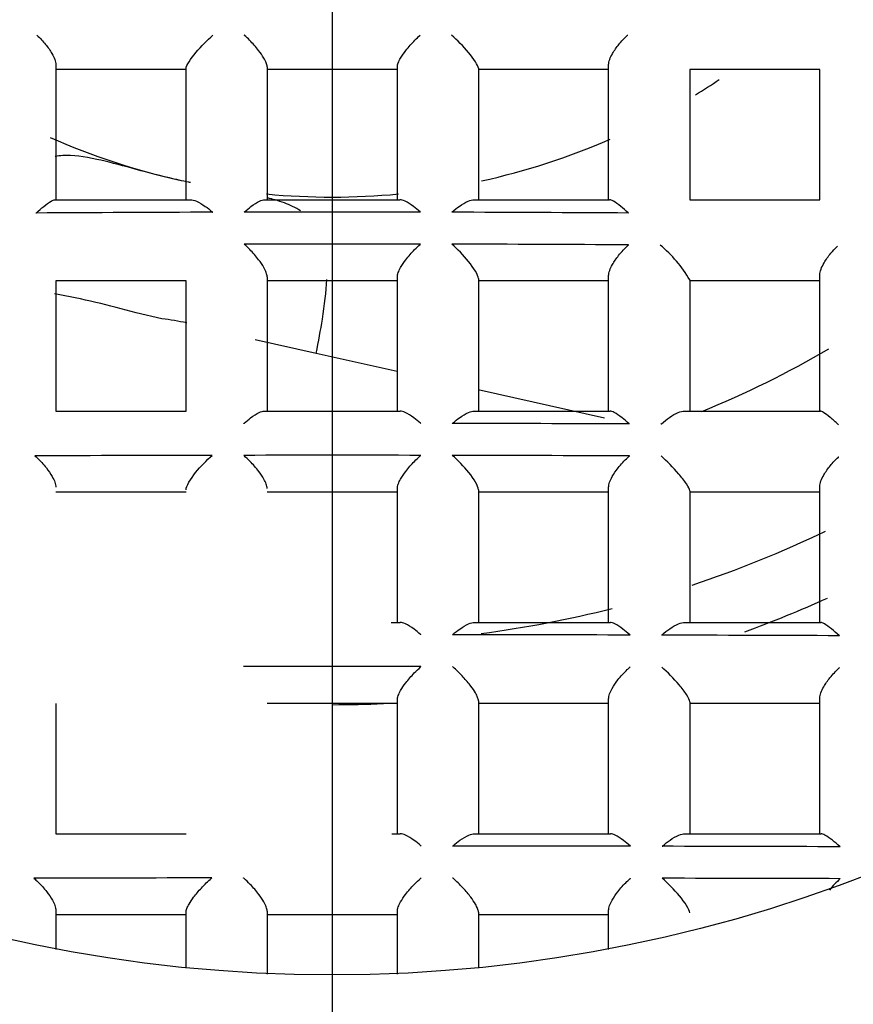
# Model space of a CAD drawing. Units: millimetres. Extents: x -18 to 477, y -18 to 387.
# Drawn here: x 137 to 140, y 216 to 220 of the extents above; entities that cross this region are included whole.
import ezdxf
from ezdxf.lldxf.tags import DXFTag

# ---------------------------------------------------------------- set-up
doc = ezdxf.new("R2010")
doc.units = ezdxf.units.MM
for name, color, linetype in [('$DDT_AUDIT_GENERATED_(4E0)', 7, 'Continuous'), ('$DDT_AUDIT_GENERATED_(4E8)', 7, 'Continuous'), ('$DDT_AUDIT_GENERATED_(77)', 7, 'Continuous'), ('$DDT_AUDIT_GENERATED_(88)', 7, 'Continuous'), ('$DDT_AUDIT_GENERATED_(95C)', 7, 'Continuous'), ('$DDT_AUDIT_GENERATED_(95F)', 7, 'Continuous'), ('$DDT_AUDIT_GENERATED_(E65)', 7, 'Continuous'), ('4220149_GEHÄUSE', 7, 'Continuous'), ('Default', 7, 'Continuous')]:
    doc.layers.add(name, color=color, linetype=linetype)
tags = doc.linetypes.add('CENTER2', pattern=[28.575, 19.05, -3.175, 3.175, -3.175]).pattern_tags.tags
tags[10:11] = [DXFTag(74, 4), DXFTag(75, 0), DXFTag(340, '0'), DXFTag(46, 0.0), DXFTag(50, 0.0), DXFTag(44, 0.0), DXFTag(45, 0.0)]
tags[8:9] = [DXFTag(74, 4), DXFTag(75, 0), DXFTag(340, '0'), DXFTag(46, 0.0), DXFTag(50, 0.0), DXFTag(44, 0.0), DXFTag(45, 0.0)]
tags[6:7] = [DXFTag(74, 4), DXFTag(75, 0), DXFTag(340, '0'), DXFTag(46, 0.0), DXFTag(50, 0.0), DXFTag(44, 0.0), DXFTag(45, 0.0)]
tags[4:5] = [DXFTag(74, 4), DXFTag(75, 0), DXFTag(340, '0'), DXFTag(46, 0.0), DXFTag(50, 0.0), DXFTag(44, 0.0), DXFTag(45, 0.0)]

# ---------------------------------------------------------------- blocks, each defined once
blk = doc.blocks.new('SEANNOT_GROUP1')
at = {"layer": 'Default', "color": 7, "linetype": 'CENTER2'}
blk.add_line((138.3094, 242.5565), (138.3094, 202.5565), dxfattribs=at)
blk = doc.blocks.new('SE2')
at = {"layer": '$DDT_AUDIT_GENERATED_(4E0)', "color": 7, "linetype": 'Continuous'}
for radius in [10.6, 10.3155, 9.3155]:
    blk.add_circle((138.3094, 222.5018), radius, dxfattribs=at)
blk.add_arc((138.3094, 222.5018), 10.4775, 255, 195, dxfattribs=at)
at = {"layer": '$DDT_AUDIT_GENERATED_(4E8)', "color": 7, "linetype": 'Continuous'}
for radius in [15.9949, 11.7035]:
    blk.add_circle((138.3094, 222.5018), radius, dxfattribs=at)
at = {"layer": '$DDT_AUDIT_GENERATED_(77)', "color": 7, "linetype": 'Continuous'}
for radius in [95, 88]:
    blk.add_circle((138.3094, 157.1518), radius, dxfattribs=at)
at = {"layer": '$DDT_AUDIT_GENERATED_(88)', "color": 7, "linetype": 'Continuous'}
blk.add_circle((138.3094, 157.1518), 87.7, dxfattribs=at)
blk.add_arc((138.3094, 222.5565), 21.2202, 279.78248, 260.21752, dxfattribs=at)
at = {"layer": '$DDT_AUDIT_GENERATED_(95C)', "color": 7, "linetype": 'Continuous'}
for radius in [9.25, 6]:
    blk.add_circle((138.3094, 222.5018), radius, dxfattribs=at)
at = {"layer": '$DDT_AUDIT_GENERATED_(95F)', "color": 7, "linetype": 'Continuous'}
for p, q in [((137.1844, 220.2068), (137.1844, 220.062)), ((137.7144, 220.1868), (137.1844, 220.1868)), ((137.7144, 219.817), (137.7144, 220.1921)), ((138.0444, 220.1983), (138.0444, 219.7963)), ((138.5744, 220.1868), (138.0444, 220.1868)), ((138.5744, 219.7963), (138.5744, 220.1983)), ((138.9044, 220.1921), (138.9044, 219.817)), ((139.4344, 220.1868), (138.9044, 220.1868)), ((139.4344, 220.062), (139.4344, 220.2068)), ((139.7644, 220.1868), (139.7644, 219.6568)), ((140.2944, 220.1868), (139.7644, 220.1868)), ((140.2944, 219.6568), (140.2944, 220.1868)), ((137.1844, 220.062), (137.1844, 219.6568)), ((139.4344, 219.6568), (139.4344, 220.062)), ((137.7144, 219.6568), (137.7144, 219.817)), ((138.9044, 219.817), (138.9044, 219.6568)), ((138.0444, 219.7963), (138.0444, 219.6568)), ((138.5744, 219.6568), (138.5744, 219.7963)), ((137.1801, 219.6568), (137.7321, 219.6568)), ((138.0338, 219.6568), (138.585, 219.6568)), ((138.8867, 219.6568), (139.4386, 219.6568)), ((139.7644, 219.6568), (140.2944, 219.6568)), ((137.1844, 219.3268), (137.1844, 218.7968)), ((137.7144, 219.3268), (137.1844, 219.3268)), ((137.7144, 218.7968), (137.7144, 219.3268)), ((138.0444, 219.3426), (138.0444, 218.7968)), ((138.5744, 219.3268), (138.0444, 219.3268)), ((138.5744, 218.7968), (138.5744, 219.3426)), ((138.9044, 219.3358), (138.9044, 218.7968)), ((139.4344, 219.3268), (138.9044, 219.3268)), ((139.4344, 218.7968), (139.4344, 219.348)), ((139.7644, 219.3303), (139.7644, 218.7968)), ((140.2944, 219.3268), (139.7644, 219.3268)), ((140.2944, 218.7968), (140.2944, 219.3509)), ((137.1844, 218.7968), (137.7144, 218.7968)), ((138.0331, 218.7968), (138.5857, 218.7968)), ((138.8876, 218.7968), (139.4404, 218.7968)), ((139.7432, 218.7968), (140.2967, 218.7968)), ((139.4344, 217.9368), (139.4344, 218.4867)), ((140.2944, 217.9368), (140.2944, 218.4897)), ((137.7144, 218.4668), (137.1844, 218.4668)), ((138.5744, 218.4668), (138.0444, 218.4668)), ((138.5744, 217.9368), (138.5744, 218.4821)), ((138.9044, 218.4767), (138.9044, 217.9368)), ((139.4344, 218.4668), (138.9044, 218.4668)), ((139.7644, 218.4719), (139.7644, 217.9368)), ((140.2944, 218.4668), (139.7644, 218.4668)), ((138.5496, 217.9368), (138.586, 217.9368)), ((138.8882, 217.9368), (139.4416, 217.9368)), ((139.7444, 217.9368), (140.2981, 217.9368)), ((137.1844, 217.6068), (137.1844, 217.0768)), ((138.5744, 217.6068), (138.0444, 217.6068)), ((138.5744, 217.0768), (138.5744, 217.6218)), ((138.9044, 217.6173), (138.9044, 217.0768)), ((139.4344, 217.6068), (138.9044, 217.6068)), ((139.4344, 217.0768), (139.4344, 217.6257)), ((139.7644, 217.6132), (139.7644, 217.0768)), ((140.2944, 217.6068), (139.7644, 217.6068)), ((140.2944, 217.0768), (140.2944, 217.6287)), ((137.1844, 217.0768), (137.7144, 217.0768)), ((138.5523, 217.0768), (138.5863, 217.0768)), ((138.8886, 217.0768), (139.4425, 217.0768)), ((139.7452, 217.0768), (140.2992, 217.0768)), ((137.1844, 216.765), (137.1844, 216.6056)), ((138.0444, 216.7615), (138.0444, 216.5054)), ((138.5744, 216.5054), (138.5744, 216.7615)), ((139.4344, 216.6056), (139.4344, 216.765)), ((137.7144, 216.7468), (137.1844, 216.7468)), ((137.7144, 216.5294), (137.7144, 216.7577)), ((138.5744, 216.7468), (138.0444, 216.7468)), ((138.9044, 216.7577), (138.9044, 216.5294)), ((139.4344, 216.7468), (138.9044, 216.7468))]:
    blk.add_line(p, q, dxfattribs=at)
for centre, radius, start, end in [((138.3094, 47.8693), 171.7374, 89.880279, 90.119721), ((138.5593, -31.197), 250.8041, 90.168283, 90.332559), ((138.0596, -31.1774), 250.7845, 89.667435, 89.831723), ((138.3094, 32.3467), 187.13, 89.890048, 90.109952), ((138.0827, -45.5038), 264.9809, 89.690098, 89.845662), ((139.3157, 219.0731), 0.5172, 29.8216, 50.5632), ((138.1673, -140.8292), 359.5761, 89.7846, 89.899506), ((138.4416, -160.3185), 378.9354, 90.093898, 90.202972), ((138.3094, -87.3689), 305.9857, 89.932519, 90.067481), ((138.1771, -160.3295), 378.9463, 89.797029, 89.9061), ((138.2171, -283.1231), 501.0099, 89.850809, 89.933443), ((137.3677, -590.3433), 808.2313, 89.7868836, 89.8381762), ((138.3094, -236.6679), 454.4247, 89.954458, 90.045542), ((138.2445, -456.1659), 673.1927, 89.8911378, 89.9527271), ((137.6982, -724.9084), 941.9358, 89.83707, 89.8811249), ((138.3712, -484.9536), 701.8504, 90.0451025, 90.1041881), ((137.7318, -749.8222), 966.7194, 89.8432158, 89.8861471), ((140.6295, 216.6123), 0.378, 131.8919, 141.5462)]:
    blk.add_arc(centre, radius, start, end, dxfattribs=at)
for points, knots in [([(137.1068, 220.3273), (137.1073, 220.3269), (137.1078, 220.3264), (137.1083, 220.326), (137.1203, 220.3146), (137.1319, 220.3022), (137.1423, 220.2894), (137.1522, 220.2772), (137.1613, 220.2645), (137.1685, 220.252), (137.1732, 220.2438), (137.1772, 220.2357), (137.18, 220.228), (137.1828, 220.2203), (137.1844, 220.2129), (137.1844, 220.2068)], [0, 0, 0, 0, 0.012306, 0.012306, 0.012306, 0.321674, 0.321674, 0.321674, 0.615302, 0.615302, 0.615302, 0.806528, 0.806528, 0.806528, 1, 1, 1, 1]), ([(137.7144, 220.1921), (137.7144, 220.203), (137.7334, 220.2308), (137.7761, 220.2814), (137.8002, 220.306), (137.8235, 220.3273)], [0, 0, 0, 0, 0.5, 0.5, 1, 1, 1, 1]), ([(138.0444, 220.1983), (138.0444, 220.2026), (138.0431, 220.2081), (138.0407, 220.2141), (138.0383, 220.2201), (138.0349, 220.2268), (138.0309, 220.2337), (138.0249, 220.2437), (138.0175, 220.2543), (138.0095, 220.2646), (137.9984, 220.2788), (137.9858, 220.293), (137.9729, 220.3062), (137.9662, 220.313), (137.9594, 220.3197), (137.9525, 220.326), (137.952, 220.3265), (137.9516, 220.3269), (137.9511, 220.3273)], [0, 0, 0, 0, 0.152296, 0.152296, 0.152296, 0.303133, 0.303133, 0.303133, 0.524406, 0.524406, 0.524406, 0.830898, 0.830898, 0.830898, 0.989077, 0.989077, 0.989077, 1, 1, 1, 1]), ([(138.5744, 220.1983), (138.5744, 220.2026), (138.5757, 220.2081), (138.5781, 220.2141), (138.5804, 220.2201), (138.5839, 220.2268), (138.5879, 220.2337), (138.5939, 220.2437), (138.6013, 220.2543), (138.6093, 220.2646), (138.6204, 220.2788), (138.633, 220.293), (138.6459, 220.3062), (138.6526, 220.313), (138.6594, 220.3197), (138.6663, 220.326), (138.6668, 220.3265), (138.6672, 220.3269), (138.6677, 220.3273)], [0, 0, 0, 0, 0.152296, 0.152296, 0.152296, 0.303133, 0.303133, 0.303133, 0.524406, 0.524406, 0.524406, 0.830898, 0.830898, 0.830898, 0.989077, 0.989077, 0.989077, 1, 1, 1, 1]), ([(138.9044, 220.1921), (138.9044, 220.203), (138.8854, 220.2308), (138.8427, 220.2814), (138.8186, 220.306), (138.7953, 220.3273)], [0, 0, 0, 0, 0.5, 0.5, 1, 1, 1, 1]), ([(139.4344, 220.2068), (139.4344, 220.2129), (139.436, 220.2203), (139.4388, 220.228), (139.4416, 220.2357), (139.4456, 220.2438), (139.4503, 220.252), (139.4575, 220.2645), (139.4666, 220.2772), (139.4765, 220.2894), (139.4869, 220.3022), (139.4985, 220.3146), (139.5105, 220.326), (139.511, 220.3264), (139.5115, 220.3269), (139.512, 220.3273)], [0, 0, 0, 0, 0.193472, 0.193472, 0.193472, 0.384698, 0.384698, 0.384698, 0.678326, 0.678326, 0.678326, 0.987694, 0.987694, 0.987694, 1, 1, 1, 1]), ([(137.1036, 219.6029), (137.104, 219.6033), (137.1045, 219.6037), (137.1049, 219.6041), (137.1154, 219.6136), (137.1255, 219.6223), (137.135, 219.6299), (137.1461, 219.6387), (137.1565, 219.6461), (137.165, 219.651), (137.1712, 219.6545), (137.1766, 219.6568), (137.1801, 219.6568)], [0, 0, 0, 0, 0.013705, 0.013705, 0.013705, 0.340198, 0.340198, 0.340198, 0.720806, 0.720806, 0.720806, 1, 1, 1, 1]), ([(137.7321, 219.6568), (137.739, 219.6568), (137.7474, 219.6545), (137.7563, 219.6508), (137.7676, 219.646), (137.78, 219.6387), (137.7924, 219.63), (137.802, 219.6233), (137.8117, 219.6156), (137.8212, 219.6073), (137.8217, 219.6069), (137.8222, 219.6065), (137.8227, 219.6061)], [0, 0, 0, 0, 0.301267, 0.301267, 0.301267, 0.68809, 0.68809, 0.68809, 0.98501, 0.98501, 0.98501, 1, 1, 1, 1]), ([(137.9505, 219.6064), (137.951, 219.6068), (137.9515, 219.6072), (137.9519, 219.6076), (137.9609, 219.6154), (137.9698, 219.6227), (137.9785, 219.6291), (137.9907, 219.6381), (138.0027, 219.6457), (138.0131, 219.6507), (138.021, 219.6544), (138.0282, 219.6568), (138.0338, 219.6568)], [0, 0, 0, 0, 0.014552, 0.014552, 0.014552, 0.296996, 0.296996, 0.296996, 0.698185, 0.698185, 0.698185, 1, 1, 1, 1]), ([(138.6682, 219.6064), (138.6678, 219.6068), (138.6673, 219.6072), (138.6669, 219.6076), (138.6579, 219.6154), (138.6489, 219.6227), (138.6403, 219.6291), (138.6281, 219.6381), (138.6161, 219.6457), (138.6057, 219.6507), (138.5978, 219.6544), (138.5905, 219.6568), (138.585, 219.6568)], [0, 0, 0, 0, 0.014552, 0.014552, 0.014552, 0.296996, 0.296996, 0.296996, 0.698185, 0.698185, 0.698185, 1, 1, 1, 1]), ([(138.7961, 219.6061), (138.7966, 219.6065), (138.7971, 219.6069), (138.7975, 219.6073), (138.8071, 219.6156), (138.8168, 219.6233), (138.8264, 219.63), (138.8388, 219.6387), (138.8512, 219.646), (138.8625, 219.6508), (138.8714, 219.6545), (138.8798, 219.6568), (138.8867, 219.6568)], [0, 0, 0, 0, 0.01499, 0.01499, 0.01499, 0.31191, 0.31191, 0.31191, 0.698733, 0.698733, 0.698733, 1, 1, 1, 1]), ([(139.5152, 219.6029), (139.5148, 219.6033), (139.5143, 219.6037), (139.5139, 219.6041), (139.5034, 219.6136), (139.4933, 219.6223), (139.4837, 219.6299), (139.4727, 219.6387), (139.4623, 219.6461), (139.4538, 219.651), (139.4475, 219.6545), (139.4421, 219.6568), (139.4386, 219.6568)], [0, 0, 0, 0, 0.013705, 0.013705, 0.013705, 0.340198, 0.340198, 0.340198, 0.720806, 0.720806, 0.720806, 1, 1, 1, 1]), ([(138.0444, 219.3426), (138.0444, 219.3476), (138.0431, 219.3537), (138.0407, 219.3603), (138.0384, 219.3668), (138.0349, 219.374), (138.0309, 219.3812), (138.025, 219.3917), (138.0177, 219.4026), (138.0097, 219.413), (137.9988, 219.4274), (137.9865, 219.4414), (137.9738, 219.4542), (137.9666, 219.4615), (137.9592, 219.4686), (137.9517, 219.4751), (137.9512, 219.4756), (137.9508, 219.476), (137.9503, 219.4764)], [0, 0, 0, 0, 0.151079, 0.151079, 0.151079, 0.300732, 0.300732, 0.300732, 0.51881, 0.51881, 0.51881, 0.818547, 0.818547, 0.818547, 0.989051, 0.989051, 0.989051, 1, 1, 1, 1]), ([(138.5744, 219.3426), (138.5744, 219.3476), (138.5757, 219.3537), (138.5781, 219.3603), (138.5804, 219.3668), (138.5838, 219.374), (138.5879, 219.3812), (138.5938, 219.3917), (138.6011, 219.4026), (138.6091, 219.413), (138.62, 219.4274), (138.6323, 219.4414), (138.6449, 219.4542), (138.6522, 219.4615), (138.6596, 219.4686), (138.6671, 219.4751), (138.6675, 219.4756), (138.668, 219.476), (138.6685, 219.4764)], [0, 0, 0, 0, 0.151079, 0.151079, 0.151079, 0.300732, 0.300732, 0.300732, 0.51881, 0.51881, 0.51881, 0.818547, 0.818547, 0.818547, 0.989051, 0.989051, 0.989051, 1, 1, 1, 1]), ([(138.9044, 219.3358), (138.9044, 219.3499), (138.8855, 219.3797), (138.8434, 219.4315), (138.8195, 219.4558), (138.7964, 219.4761)], [0, 0, 0, 0, 0.5, 0.5, 1, 1, 1, 1]), ([(139.4344, 219.348), (139.4344, 219.3542), (139.436, 219.3616), (139.4387, 219.3693), (139.4414, 219.3769), (139.4452, 219.3851), (139.4498, 219.3932), (139.4567, 219.4054), (139.4654, 219.4178), (139.4748, 219.4296), (139.4868, 219.4446), (139.5004, 219.4591), (139.5144, 219.4719), (139.5149, 219.4723), (139.5154, 219.4728), (139.5159, 219.4732)], [0, 0, 0, 0, 0.183182, 0.183182, 0.183182, 0.364326, 0.364326, 0.364326, 0.63811, 0.63811, 0.63811, 0.987958, 0.987958, 0.987958, 1, 1, 1, 1]), ([(140.2944, 219.3509), (140.2944, 219.3578), (140.2961, 219.3659), (140.2991, 219.3743), (140.3021, 219.3826), (140.3064, 219.3914), (140.3114, 219.4001), (140.319, 219.4133), (140.3286, 219.4266), (140.3391, 219.4392), (140.3471, 219.4488), (140.3558, 219.4581), (140.3649, 219.4668), (140.3654, 219.4672), (140.3659, 219.4677), (140.3663, 219.4681)], [0, 0, 0, 0, 0.212867, 0.212867, 0.212867, 0.423265, 0.423265, 0.423265, 0.743237, 0.743237, 0.743237, 0.986997, 0.986997, 0.986997, 1, 1, 1, 1]), ([(137.9492, 218.7465), (137.9496, 218.7469), (137.9501, 218.7473), (137.9506, 218.7477), (137.9595, 218.7555), (137.9685, 218.7627), (137.9772, 218.7691), (137.9895, 218.7782), (138.0015, 218.7857), (138.0121, 218.7907), (138.0201, 218.7944), (138.0275, 218.7968), (138.0331, 218.7968)], [0, 0, 0, 0, 0.0146, 0.0146, 0.0146, 0.296351, 0.296351, 0.296351, 0.697247, 0.697247, 0.697247, 1, 1, 1, 1]), ([(138.6696, 218.7465), (138.6692, 218.7469), (138.6687, 218.7473), (138.6682, 218.7477), (138.6592, 218.7555), (138.6503, 218.7627), (138.6416, 218.7691), (138.6293, 218.7782), (138.6173, 218.7857), (138.6067, 218.7907), (138.5987, 218.7944), (138.5913, 218.7968), (138.5857, 218.7968)], [0, 0, 0, 0, 0.0146, 0.0146, 0.0146, 0.296351, 0.296351, 0.296351, 0.697247, 0.697247, 0.697247, 1, 1, 1, 1]), ([(138.7979, 218.7463), (138.7984, 218.7468), (138.7989, 218.7472), (138.7994, 218.7476), (138.8088, 218.7557), (138.8183, 218.7633), (138.8277, 218.7699), (138.8401, 218.7786), (138.8525, 218.786), (138.8638, 218.7908), (138.8725, 218.7945), (138.8808, 218.7968), (138.8876, 218.7968)], [0, 0, 0, 0, 0.014954, 0.014954, 0.014954, 0.307284, 0.307284, 0.307284, 0.69736, 0.69736, 0.69736, 1, 1, 1, 1]), ([(139.5191, 218.7444), (139.5186, 218.7447), (139.5182, 218.7451), (139.5177, 218.7455), (139.5079, 218.7543), (139.4983, 218.7624), (139.4891, 218.7695), (139.4776, 218.7784), (139.4666, 218.7859), (139.4574, 218.7908), (139.4506, 218.7945), (139.4445, 218.7968), (139.4404, 218.7968)], [0, 0, 0, 0, 0.013976, 0.013976, 0.013976, 0.321504, 0.321504, 0.321504, 0.711834, 0.711834, 0.711834, 1, 1, 1, 1]), ([(139.6476, 218.7439), (139.6481, 218.7443), (139.6486, 218.7447), (139.6491, 218.7452), (139.6599, 218.7548), (139.6711, 218.7636), (139.6822, 218.7712), (139.6944, 218.7795), (139.7067, 218.7864), (139.7181, 218.791), (139.7272, 218.7946), (139.7359, 218.7968), (139.7432, 218.7968)], [0, 0, 0, 0, 0.014912, 0.014912, 0.014912, 0.34563, 0.34563, 0.34563, 0.710402, 0.710402, 0.710402, 1, 1, 1, 1]), ([(140.3704, 218.7406), (140.3699, 218.741), (140.3695, 218.7414), (140.3691, 218.7418), (140.3575, 218.7525), (140.3464, 218.7624), (140.3362, 218.7708), (140.326, 218.7792), (140.3166, 218.7864), (140.3092, 218.7911), (140.3037, 218.7946), (140.2992, 218.7968), (140.2967, 218.7968)], [0, 0, 0, 0, 0.013311, 0.013311, 0.013311, 0.371992, 0.371992, 0.371992, 0.734773, 0.734773, 0.734773, 1, 1, 1, 1]), ([(137.0993, 218.6145), (137.0997, 218.6141), (137.1002, 218.6136), (137.1007, 218.6132), (137.1027, 218.6114), (137.1048, 218.6095), (137.1068, 218.6076), (137.1205, 218.5947), (137.1338, 218.5803), (137.1456, 218.5654), (137.1546, 218.554), (137.1629, 218.5419), (137.1695, 218.5302), (137.1739, 218.5223), (137.1777, 218.5144), (137.1803, 218.507), (137.1829, 218.4996), (137.1844, 218.4926), (137.1844, 218.4867)], [0, 0, 0, 0, 0.011715, 0.011715, 0.011715, 0.060732, 0.060732, 0.060732, 0.397296, 0.397296, 0.397296, 0.654831, 0.654831, 0.654831, 0.826479, 0.826479, 0.826479, 1, 1, 1, 1]), ([(137.7144, 218.4767), (137.7144, 218.4914), (137.7327, 218.5207), (137.774, 218.5721), (137.7977, 218.5963), (137.8206, 218.6164)], [0, 0, 0, 0, 0.5, 0.5, 1, 1, 1, 1]), ([(138.0444, 218.4821), (138.0444, 218.487), (138.0431, 218.493), (138.0408, 218.4994), (138.0384, 218.5059), (138.035, 218.5129), (138.031, 218.5201), (138.0252, 218.5304), (138.018, 218.5411), (138.0102, 218.5514), (137.9994, 218.5656), (137.9872, 218.5795), (137.9747, 218.5922), (137.9668, 218.6003), (137.9586, 218.6081), (137.9504, 218.6153), (137.95, 218.6157), (137.9495, 218.6161), (137.949, 218.6165)], [0, 0, 0, 0, 0.148561, 0.148561, 0.148561, 0.295756, 0.295756, 0.295756, 0.509003, 0.509003, 0.509003, 0.80311, 0.80311, 0.80311, 0.989148, 0.989148, 0.989148, 1, 1, 1, 1]), ([(138.5744, 218.4821), (138.5744, 218.487), (138.5757, 218.493), (138.578, 218.4994), (138.5804, 218.5059), (138.5837, 218.5129), (138.5878, 218.5201), (138.5935, 218.5304), (138.6008, 218.5411), (138.6086, 218.5514), (138.6194, 218.5656), (138.6316, 218.5795), (138.644, 218.5922), (138.652, 218.6003), (138.6602, 218.6081), (138.6683, 218.6153), (138.6688, 218.6157), (138.6693, 218.6161), (138.6698, 218.6165)], [0, 0, 0, 0, 0.148561, 0.148561, 0.148561, 0.295756, 0.295756, 0.295756, 0.509003, 0.509003, 0.509003, 0.80311, 0.80311, 0.80311, 0.989148, 0.989148, 0.989148, 1, 1, 1, 1]), ([(138.9044, 218.4767), (138.9044, 218.4914), (138.8861, 218.5207), (138.8448, 218.5721), (138.8211, 218.5963), (138.7982, 218.6164)], [0, 0, 0, 0, 0.5, 0.5, 1, 1, 1, 1]), ([(139.4344, 218.4867), (139.4344, 218.4926), (139.4359, 218.4996), (139.4385, 218.507), (139.4411, 218.5144), (139.4448, 218.5223), (139.4493, 218.5302), (139.4559, 218.5419), (139.4642, 218.554), (139.4732, 218.5654), (139.485, 218.5803), (139.4983, 218.5947), (139.512, 218.6076), (139.514, 218.6095), (139.516, 218.6114), (139.5181, 218.6132), (139.5186, 218.6136), (139.519, 218.6141), (139.5195, 218.6145)], [0, 0, 0, 0, 0.173521, 0.173521, 0.173521, 0.345169, 0.345169, 0.345169, 0.602704, 0.602704, 0.602704, 0.939268, 0.939268, 0.939268, 0.988285, 0.988285, 0.988285, 1, 1, 1, 1]), ([(139.7644, 218.4719), (139.7644, 218.4776), (139.7592, 218.4882), (139.7425, 218.5133), (139.7315, 218.5272), (139.697, 218.5674), (139.6717, 218.5929), (139.6481, 218.614)], [0, 0, 0, 0, 0.25, 0.25, 0.5, 0.5, 1, 1, 1, 1]), ([(140.2944, 218.4897), (140.2944, 218.4963), (140.2961, 218.5041), (140.2989, 218.5122), (140.3018, 218.5202), (140.3058, 218.5287), (140.3106, 218.5371), (140.3179, 218.5499), (140.3271, 218.5628), (140.337, 218.575), (140.347, 218.5871), (140.3581, 218.5989), (140.3695, 218.6096), (140.37, 218.61), (140.3705, 218.6105), (140.371, 218.6109)], [0, 0, 0, 0, 0.198123, 0.198123, 0.198123, 0.393986, 0.393986, 0.393986, 0.691201, 0.691201, 0.691201, 0.987467, 0.987467, 0.987467, 1, 1, 1, 1]), ([(138.6705, 217.8866), (138.67, 217.887), (138.6696, 217.8874), (138.6691, 217.8878), (138.6601, 217.8956), (138.6511, 217.9028), (138.6424, 217.9092), (138.6301, 217.9182), (138.618, 217.9258), (138.6074, 217.9307), (138.5993, 217.9344), (138.5918, 217.9368), (138.586, 217.9368)], [0, 0, 0, 0, 0.014628, 0.014628, 0.014628, 0.296243, 0.296243, 0.296243, 0.696776, 0.696776, 0.696776, 1, 1, 1, 1]), ([(138.7991, 217.8865), (138.7996, 217.8869), (138.8001, 217.8873), (138.8005, 217.8877), (138.8099, 217.8958), (138.8193, 217.9032), (138.8286, 217.9098), (138.841, 217.9186), (138.8534, 217.9259), (138.8646, 217.9308), (138.8733, 217.9345), (138.8815, 217.9368), (138.8882, 217.9368)], [0, 0, 0, 0, 0.014924, 0.014924, 0.014924, 0.304806, 0.304806, 0.304806, 0.696698, 0.696698, 0.696698, 1, 1, 1, 1]), ([(139.5217, 217.8851), (139.5212, 217.8855), (139.5208, 217.8859), (139.5203, 217.8863), (139.5108, 217.8947), (139.5014, 217.9025), (139.4925, 217.9093), (139.4807, 217.9183), (139.4694, 217.9258), (139.4597, 217.9308), (139.4526, 217.9345), (139.4462, 217.9368), (139.4416, 217.9368)], [0, 0, 0, 0, 0.014142, 0.014142, 0.014142, 0.312027, 0.312027, 0.312027, 0.706914, 0.706914, 0.706914, 1, 1, 1, 1]), ([(139.6504, 217.8848), (139.6509, 217.8852), (139.6514, 217.8856), (139.6519, 217.8861), (139.6623, 217.8952), (139.6729, 217.9036), (139.6834, 217.9108), (139.6957, 217.9192), (139.7081, 217.9263), (139.7195, 217.9309), (139.7285, 217.9346), (139.7372, 217.9368), (139.7444, 217.9368)], [0, 0, 0, 0, 0.014955, 0.014955, 0.014955, 0.332887, 0.332887, 0.332887, 0.705714, 0.705714, 0.705714, 1, 1, 1, 1]), ([(140.374, 217.8824), (140.3736, 217.8828), (140.3731, 217.8832), (140.3727, 217.8836), (140.362, 217.8933), (140.3515, 217.9023), (140.3418, 217.9101), (140.331, 217.9188), (140.3208, 217.9262), (140.3126, 217.931), (140.3065, 217.9345), (140.3013, 217.9368), (140.2981, 217.9368)], [0, 0, 0, 0, 0.013593, 0.013593, 0.013593, 0.347736, 0.347736, 0.347736, 0.724088, 0.724088, 0.724088, 1, 1, 1, 1]), ([(138.5744, 217.6218), (138.5744, 217.6265), (138.5757, 217.6325), (138.578, 217.6389), (138.5803, 217.6453), (138.5837, 217.6523), (138.5877, 217.6593), (138.5934, 217.6695), (138.6006, 217.6801), (138.6083, 217.6903), (138.619, 217.7044), (138.6311, 217.7183), (138.6435, 217.7309), (138.6519, 217.7395), (138.6605, 217.7477), (138.6692, 217.7554), (138.6696, 217.7558), (138.6701, 217.7562), (138.6706, 217.7566)], [0, 0, 0, 0, 0.146971, 0.146971, 0.146971, 0.292613, 0.292613, 0.292613, 0.502793, 0.502793, 0.502793, 0.793256, 0.793256, 0.793256, 0.98921, 0.98921, 0.98921, 1, 1, 1, 1]), ([(138.9044, 217.6173), (138.9044, 217.6211), (138.9033, 217.626), (138.9012, 217.6315), (138.8991, 217.637), (138.896, 217.6432), (138.8923, 217.6496), (138.8872, 217.6582), (138.881, 217.6675), (138.8742, 217.6765), (138.8646, 217.6892), (138.8539, 217.702), (138.8429, 217.7139), (138.8292, 217.7288), (138.8148, 217.7429), (138.8006, 217.7553), (138.8002, 217.7557), (138.7997, 217.7561), (138.7993, 217.7565)], [0, 0, 0, 0, 0.129049, 0.129049, 0.129049, 0.257259, 0.257259, 0.257259, 0.432473, 0.432473, 0.432473, 0.68013, 0.68013, 0.68013, 0.989883, 0.989883, 0.989883, 1, 1, 1, 1]), ([(139.4344, 217.6257), (139.4344, 217.6314), (139.4358, 217.6382), (139.4384, 217.6454), (139.4409, 217.6526), (139.4446, 217.6603), (139.4489, 217.668), (139.4553, 217.6794), (139.4634, 217.6912), (139.4722, 217.7024), (139.4837, 217.7172), (139.4968, 217.7315), (139.5102, 217.7443), (139.5137, 217.7476), (139.5171, 217.7508), (139.5206, 217.7539), (139.5211, 217.7543), (139.5215, 217.7548), (139.522, 217.7552)], [0, 0, 0, 0, 0.167273, 0.167273, 0.167273, 0.332789, 0.332789, 0.332789, 0.579523, 0.579523, 0.579523, 0.906487, 0.906487, 0.906487, 0.9885, 0.9885, 0.9885, 1, 1, 1, 1]), ([(139.7644, 217.6132), (139.7644, 217.6194), (139.7594, 217.6302), (139.7433, 217.6554), (139.7327, 217.6692), (139.6992, 217.7089), (139.6742, 217.734), (139.6508, 217.7549)], [0, 0, 0, 0, 0.25, 0.25, 0.5, 0.5, 1, 1, 1, 1]), ([(140.2944, 217.6287), (140.2944, 217.635), (140.296, 217.6425), (140.2988, 217.6503), (140.3015, 217.6581), (140.3054, 217.6664), (140.3101, 217.6746), (140.3171, 217.6869), (140.3259, 217.6995), (140.3355, 217.7114), (140.3469, 217.7255), (140.3598, 217.7391), (140.373, 217.7513), (140.3735, 217.7517), (140.374, 217.7522), (140.3745, 217.7526)], [0, 0, 0, 0, 0.187816, 0.187816, 0.187816, 0.373526, 0.373526, 0.373526, 0.654344, 0.654344, 0.654344, 0.987809, 0.987809, 0.987809, 1, 1, 1, 1]), ([(138.6711, 217.0266), (138.6706, 217.0271), (138.6702, 217.0275), (138.6697, 217.0279), (138.6607, 217.0356), (138.6517, 217.0428), (138.6429, 217.0492), (138.6306, 217.0582), (138.6185, 217.0658), (138.6078, 217.0707), (138.5997, 217.0744), (138.5922, 217.0768), (138.5863, 217.0768)], [0, 0, 0, 0, 0.014647, 0.014647, 0.014647, 0.296301, 0.296301, 0.296301, 0.696508, 0.696508, 0.696508, 1, 1, 1, 1]), ([(138.7999, 217.0266), (138.8004, 217.027), (138.8009, 217.0274), (138.8014, 217.0278), (138.8106, 217.0358), (138.82, 217.0432), (138.8292, 217.0497), (138.8416, 217.0585), (138.854, 217.0659), (138.8652, 217.0707), (138.8739, 217.0745), (138.882, 217.0768), (138.8886, 217.0768)], [0, 0, 0, 0, 0.0149, 0.0149, 0.0149, 0.303312, 0.303312, 0.303312, 0.696338, 0.696338, 0.696338, 1, 1, 1, 1]), ([(139.5236, 217.0256), (139.5231, 217.026), (139.5227, 217.0264), (139.5222, 217.0268), (139.5129, 217.035), (139.5036, 217.0425), (139.4948, 217.0492), (139.4828, 217.0582), (139.4713, 217.0658), (139.4614, 217.0708), (139.454, 217.0745), (139.4474, 217.0768), (139.4425, 217.0768)], [0, 0, 0, 0, 0.014252, 0.014252, 0.014252, 0.306746, 0.306746, 0.306746, 0.70396, 0.70396, 0.70396, 1, 1, 1, 1]), ([(139.6525, 217.0253), (139.653, 217.0257), (139.6534, 217.0262), (139.6539, 217.0266), (139.664, 217.0354), (139.6743, 217.0435), (139.6845, 217.0505), (139.6968, 217.0591), (139.7092, 217.0662), (139.7206, 217.0709), (139.7296, 217.0745), (139.7381, 217.0768), (139.7452, 217.0768)], [0, 0, 0, 0, 0.014965, 0.014965, 0.014965, 0.324839, 0.324839, 0.324839, 0.702876, 0.702876, 0.702876, 1, 1, 1, 1]), ([(140.3767, 217.0235), (140.3763, 217.0239), (140.3759, 217.0243), (140.3754, 217.0247), (140.3652, 217.0339), (140.3552, 217.0424), (140.3458, 217.0497), (140.3346, 217.0586), (140.3239, 217.066), (140.3151, 217.0709), (140.3086, 217.0745), (140.303, 217.0768), (140.2992, 217.0768)], [0, 0, 0, 0, 0.013794, 0.013794, 0.013794, 0.332699, 0.332699, 0.332699, 0.717117, 0.717117, 0.717117, 1, 1, 1, 1]), ([(137.095, 216.8956), (137.0955, 216.8952), (137.0959, 216.8948), (137.0964, 216.8943), (137.1009, 216.8903), (137.1054, 216.8862), (137.1098, 216.8819), (137.1231, 216.869), (137.136, 216.8548), (137.1474, 216.8401), (137.1559, 216.8291), (137.1638, 216.8175), (137.1701, 216.8063), (137.1744, 216.7987), (137.178, 216.7912), (137.1805, 216.7842), (137.183, 216.7771), (137.1844, 216.7705), (137.1844, 216.765)], [0, 0, 0, 0, 0.011348, 0.011348, 0.011348, 0.116907, 0.116907, 0.116907, 0.436701, 0.436701, 0.436701, 0.675798, 0.675798, 0.675798, 0.837062, 0.837062, 0.837062, 1, 1, 1, 1]), ([(137.7144, 216.7577), (137.7144, 216.7616), (137.7155, 216.7666), (137.7177, 216.7722), (137.7198, 216.7778), (137.7229, 216.7841), (137.7266, 216.7905), (137.7317, 216.7993), (137.7381, 216.8087), (137.745, 216.8179), (137.7546, 216.8308), (137.7655, 216.8436), (137.7766, 216.8556), (137.7899, 216.8699), (137.8037, 216.8834), (137.8174, 216.8953), (137.8178, 216.8958), (137.8183, 216.8962), (137.8188, 216.8966)], [0, 0, 0, 0, 0.130615, 0.130615, 0.130615, 0.260342, 0.260342, 0.260342, 0.438697, 0.438697, 0.438697, 0.690382, 0.690382, 0.690382, 0.989825, 0.989825, 0.989825, 1, 1, 1, 1]), ([(138.0444, 216.7615), (138.0444, 216.7663), (138.0431, 216.7721), (138.0408, 216.7785), (138.0385, 216.7848), (138.0352, 216.7918), (138.0312, 216.7988), (138.0255, 216.8089), (138.0183, 216.8194), (138.0106, 216.8296), (138, 216.8436), (137.988, 216.8574), (137.9757, 216.87), (137.967, 216.879), (137.958, 216.8875), (137.949, 216.8954), (137.9486, 216.8958), (137.9481, 216.8962), (137.9476, 216.8967)], [0, 0, 0, 0, 0.145875, 0.145875, 0.145875, 0.290449, 0.290449, 0.290449, 0.498511, 0.498511, 0.498511, 0.786425, 0.786425, 0.786425, 0.989253, 0.989253, 0.989253, 1, 1, 1, 1]), ([(138.5744, 216.7615), (138.5744, 216.7663), (138.5757, 216.7721), (138.578, 216.7785), (138.5803, 216.7848), (138.5836, 216.7918), (138.5876, 216.7988), (138.5933, 216.8089), (138.6004, 216.8194), (138.6081, 216.8296), (138.6188, 216.8436), (138.6308, 216.8574), (138.6431, 216.87), (138.6518, 216.879), (138.6608, 216.8875), (138.6697, 216.8954), (138.6702, 216.8958), (138.6707, 216.8962), (138.6712, 216.8967)], [0, 0, 0, 0, 0.145875, 0.145875, 0.145875, 0.290449, 0.290449, 0.290449, 0.498511, 0.498511, 0.498511, 0.786425, 0.786425, 0.786425, 0.989253, 0.989253, 0.989253, 1, 1, 1, 1]), ([(138.9044, 216.7577), (138.9044, 216.7616), (138.9032, 216.7666), (138.9011, 216.7722), (138.899, 216.7778), (138.8959, 216.7841), (138.8922, 216.7905), (138.8871, 216.7993), (138.8807, 216.8087), (138.8738, 216.8179), (138.8642, 216.8308), (138.8533, 216.8436), (138.8421, 216.8556), (138.8289, 216.8699), (138.815, 216.8834), (138.8014, 216.8953), (138.801, 216.8958), (138.8005, 216.8962), (138.8, 216.8966)], [0, 0, 0, 0, 0.130615, 0.130615, 0.130615, 0.260342, 0.260342, 0.260342, 0.438697, 0.438697, 0.438697, 0.690382, 0.690382, 0.690382, 0.989825, 0.989825, 0.989825, 1, 1, 1, 1]), ([(139.4344, 216.765), (139.4344, 216.7705), (139.4358, 216.7771), (139.4383, 216.7842), (139.4408, 216.7912), (139.4444, 216.7987), (139.4487, 216.8063), (139.455, 216.8175), (139.4628, 216.8291), (139.4714, 216.8401), (139.4828, 216.8548), (139.4957, 216.869), (139.5089, 216.8819), (139.5134, 216.8862), (139.5178, 216.8903), (139.5224, 216.8943), (139.5228, 216.8948), (139.5233, 216.8952), (139.5238, 216.8956)], [0, 0, 0, 0, 0.162938, 0.162938, 0.162938, 0.324202, 0.324202, 0.324202, 0.563299, 0.563299, 0.563299, 0.883093, 0.883093, 0.883093, 0.988652, 0.988652, 0.988652, 1, 1, 1, 1]), ([(139.7644, 216.7541), (139.7644, 216.7672), (139.7445, 216.7974), (139.7007, 216.8499), (139.6761, 216.8748), (139.6527, 216.8954)], [0, 0, 0, 0, 0.5, 0.5, 1, 1, 1, 1])]:
    blk.add_open_spline(points, degree=3, knots=knots, dxfattribs=at)
at = {"layer": '$DDT_AUDIT_GENERATED_(E65)', "color": 7, "linetype": 'Continuous'}
for start, end in [(288.3642, 295.5776), (277.4935, 284.1929)]:
    blk.add_arc((138.3094, 222.5018), 4.65, start, end, dxfattribs=at)
at = {"layer": '4220149_GEHÄUSE', "color": 7, "linetype": 'Continuous'}
for p, q in [((137.6162, 219.1727), (137.5115, 219.1963)), ((138.2442, 219.0316), (137.9958, 219.0874)), ((138.574, 218.9575), (138.2442, 219.0316)), ((139.4176, 218.7679), (138.904, 218.8833))]:
    blk.add_line(p, q, dxfattribs=at)
for centre, radius, start, end in [((138.3094, 222.5018), 2.8341, 301.4565, 303.764), ((138.3094, 222.5018), 2.8341, 246.1026, 257.3335), ((138.3094, 222.5018), 2.8341, 282.3889, 293.5286), ((138.3094, 222.5018), 2.8341, 264.5881, 275.4529), ((136.6156, 216.0972), 3.226, 73.876, 79.9358), ((137.251, 216.6605), 2.5386, 79.4261, 81.7289), ((138.3094, 222.5018), 4, 292.0832, 300.3656), ((138.3094, 222.5018), 4.9, 290.0467, 294.2974), ((138.3094, 222.5018), 4.9, 270.0132, 272.4468)]:
    blk.add_arc(centre, radius, start, end, dxfattribs=at)
for points, knots in [([(137.7323, 219.7266), (137.7301, 219.727), (137.7279, 219.7275), (137.7256, 219.728), (137.6994, 219.7336), (137.6729, 219.7395), (137.6468, 219.7457), (137.5941, 219.7583), (137.5419, 219.7721), (137.4936, 219.7851), (137.4426, 219.7988), (137.3946, 219.8117), (137.3512, 219.8211), (137.2999, 219.8321), (137.2537, 219.8384), (137.213, 219.8365), (137.2021, 219.836), (137.1916, 219.8349), (137.1813, 219.8332)], [0.4850919, 0.4850919, 0.4850919, 0.4850919, 0.4873599, 0.4873599, 0.4873599, 0.5140505, 0.5140505, 0.5140505, 0.5684895, 0.5684895, 0.5684895, 0.6258547, 0.6258547, 0.6258547, 0.6935675, 0.6935675, 0.6935675, 0.7117271, 0.7117271, 0.7117271, 0.7117271]), ([(138.1808, 219.6114), (138.1706, 219.618), (138.1598, 219.6241), (138.1482, 219.6296), (138.1269, 219.6398), (138.1031, 219.6485), (138.077, 219.6562), (138.067, 219.6592), (138.0566, 219.662), (138.0459, 219.6646)], [0.29326843, 0.29326843, 0.29326843, 0.29326843, 0.3142201, 0.3142201, 0.3142201, 0.35213846, 0.35213846, 0.35213846, 0.36668107, 0.36668107, 0.36668107, 0.36668107]), ([(138.2442, 219.0316), (138.2537, 219.0796), (138.2624, 219.1264), (138.2694, 219.1713), (138.2784, 219.2281), (138.2848, 219.2826), (138.2868, 219.3324)], [0, 0, 0, 0, 0.0528072, 0.0528072, 0.0528072, 0.1199525, 0.1199525, 0.1199525, 0.1199525])]:
    blk.add_open_spline(points, degree=3, knots=knots, dxfattribs=at)

msp = doc.modelspace()

# ---------------------------------------------------------------- block references
at = {"layer": 'Default'}
for name in ['SE2', 'SEANNOT_GROUP1']:
    msp.add_blockref(name, (0, 0), dxfattribs=at)

doc.saveas('drawing.dxf')
